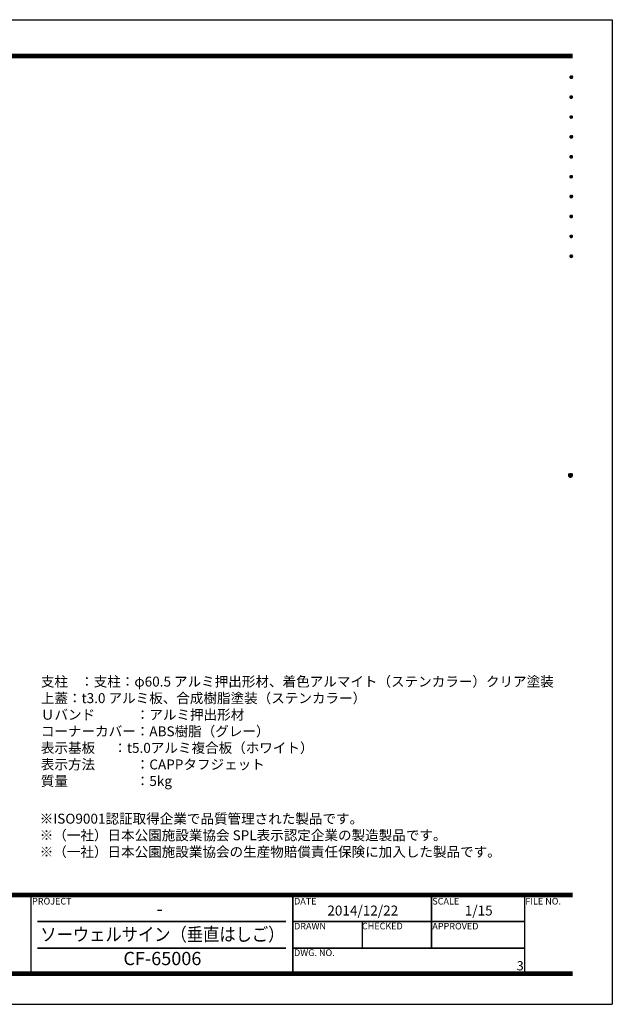
# Model space of a CAD drawing. Extents: x 0 to 6300, y 0 to 4455.
# Drawn here: x 3617 to 6300, y 0 to 4455 of the extents above; entities that cross this region are included whole.
import ezdxf
from ezdxf.enums import TextEntityAlignment as Align

# ---------------------------------------------------------------- set-up
doc = ezdxf.new("R2010")
doc.units = 0
doc.header["$LTSCALE"] = 4.5
doc.layers.get('0').update_dxf_attribs({"linetype": 'CONTINUOUS'})
doc.layers.get('DEFPOINTS').update_dxf_attribs({"linetype": 'CONTINUOUS'})
doc.layers.add('P_3TEXT', color=60, linetype='CONTINUOUS')
doc.layers.add('P_5DRAWFRAME', color=104, linetype='CONTINUOUS')
doc.styles.add('BIGFONT', font='simplex.shx', dxfattribs={"bigfont": 'bigfont.shx'})

# ---------------------------------------------------------------- blocks, each defined once
blk = doc.blocks.new('DFP3')
at = {"color": 0}
for p, q in [((21.5, 286.6), (408, 286.6)), ((21.5, 286.55), (408, 286.55)), ((21.5, 286.5), (408, 286.5)), ((21.5, 286.45), (408, 286.45)), ((21.5, 286.4), (408, 286.4)), ((408, 286.35), (21.5, 286.35)), ((21.5, 286.3), (408, 286.3)), ((408, 286.25), (21.5, 286.25)), ((21.5, 286.2), (408, 286.2)), ((408, 286.15), (21.5, 286.15)), ((21.5, 286.1), (408, 286.1)), ((21.5, 286.05), (408, 286.05)), ((21.5, 286), (408, 286)), ((21.5, 285.95), (408, 285.95)), ((21.5, 285.9), (408, 285.9)), ((21.5, 285.85), (408, 285.85)), ((21.5, 285.8), (408, 285.8)), ((21.5, 285.75), (408, 285.75)), ((21.5, 285.7), (408, 285.7)), ((408, 285.65), (21.5, 285.65)), ((21.5, 285.6), (408, 285.6)), ((407.2, 279.65), (407.6, 280.05)), ((407.2, 279.65), (407.6, 279.25)), ((407.21, 279.73), (407.52, 280.04)), ((407.21, 279.58), (407.67, 280.04)), ((407.21, 279.72), (407.67, 279.26)), ((407.21, 279.57), (407.52, 279.26)), ((407.22, 279.53), (407.72, 280.03)), ((407.22, 279.77), (407.72, 279.27)), ((407.24, 279.48), (407.77, 280.01)), ((407.24, 279.82), (407.77, 279.29)), ((407.25, 279.84), (407.41, 280)), ((407.25, 279.46), (407.41, 279.3)), ((407.26, 279.43), (407.82, 279.99)), ((407.26, 279.87), (407.82, 279.31)), ((407.29, 279.39), (407.86, 279.96)), ((407.29, 279.91), (407.86, 279.34)), ((407.33, 279.94), (407.89, 279.38)), ((407.33, 279.36), (407.89, 279.92)), ((407.37, 279.98), (407.93, 279.42)), ((407.37, 279.32), (407.93, 279.88)), ((407.41, 280), (407.95, 279.46)), ((407.41, 279.3), (407.95, 279.84)), ((407.46, 280.03), (407.98, 279.51)), ((407.46, 279.27), (407.98, 279.79)), ((407.52, 280.04), (407.99, 279.57)), ((407.52, 279.26), (407.99, 279.73)), ((407.58, 280.05), (408, 279.63)), ((407.58, 279.25), (408, 279.67)), ((407.65, 280.05), (408, 279.7)), ((407.65, 279.25), (408, 279.6)), ((407.75, 280.02), (407.97, 279.8)), ((407.75, 279.28), (407.97, 279.5)), ((407.2, 273.65), (407.6, 274.05)), ((407.2, 273.65), (407.6, 273.25)), ((407.21, 273.73), (407.52, 274.04)), ((407.21, 273.58), (407.67, 274.04)), ((407.21, 273.72), (407.67, 273.26)), ((407.21, 273.57), (407.52, 273.26)), ((407.22, 273.53), (407.72, 274.03)), ((407.22, 273.77), (407.72, 273.27)), ((407.24, 273.48), (407.77, 274.01)), ((407.24, 273.82), (407.77, 273.29)), ((407.25, 273.84), (407.41, 274)), ((407.25, 273.46), (407.41, 273.3)), ((407.26, 273.43), (407.82, 273.99)), ((407.26, 273.87), (407.82, 273.31)), ((407.29, 273.39), (407.86, 273.96)), ((407.29, 273.91), (407.86, 273.34)), ((407.33, 273.94), (407.89, 273.38)), ((407.33, 273.36), (407.89, 273.92)), ((407.37, 273.98), (407.93, 273.42)), ((407.37, 273.32), (407.93, 273.88)), ((407.41, 274), (407.95, 273.46)), ((407.41, 273.3), (407.95, 273.84)), ((407.46, 274.03), (407.98, 273.51)), ((407.46, 273.27), (407.98, 273.79)), ((407.52, 274.04), (407.99, 273.57)), ((407.52, 273.26), (407.99, 273.73)), ((407.58, 274.05), (408, 273.63)), ((407.58, 273.25), (408, 273.67)), ((407.65, 274.05), (408, 273.7)), ((407.65, 273.25), (408, 273.6)), ((407.75, 274.02), (407.97, 273.8)), ((407.75, 273.28), (407.97, 273.5)), ((407.2, 267.65), (407.6, 268.05)), ((407.2, 267.65), (407.6, 267.25)), ((407.21, 267.73), (407.52, 268.04)), ((407.21, 267.58), (407.67, 268.04)), ((407.21, 267.72), (407.67, 267.26)), ((407.21, 267.57), (407.52, 267.26)), ((407.22, 267.53), (407.72, 268.03)), ((407.22, 267.77), (407.72, 267.27)), ((407.24, 267.48), (407.77, 268.01)), ((407.24, 267.82), (407.77, 267.29)), ((407.25, 267.84), (407.41, 268)), ((407.25, 267.46), (407.41, 267.3)), ((407.26, 267.43), (407.82, 267.99)), ((407.26, 267.87), (407.82, 267.31)), ((407.29, 267.39), (407.86, 267.96)), ((407.29, 267.91), (407.86, 267.34)), ((407.33, 267.94), (407.89, 267.38)), ((407.33, 267.36), (407.89, 267.92)), ((407.37, 267.98), (407.93, 267.42)), ((407.37, 267.32), (407.93, 267.88)), ((407.41, 268), (407.95, 267.46)), ((407.41, 267.3), (407.95, 267.84)), ((407.46, 268.03), (407.98, 267.51)), ((407.46, 267.27), (407.98, 267.79)), ((407.52, 268.04), (407.99, 267.57)), ((407.52, 267.26), (407.99, 267.73)), ((407.58, 268.05), (408, 267.63)), ((407.58, 267.25), (408, 267.67)), ((407.65, 268.05), (408, 267.7)), ((407.65, 267.25), (408, 267.6)), ((407.75, 268.02), (407.97, 267.8)), ((407.75, 267.28), (407.97, 267.5)), ((407.2, 261.65), (407.6, 262.05)), ((407.2, 261.65), (407.6, 261.25)), ((407.21, 261.73), (407.52, 262.04)), ((407.21, 261.58), (407.67, 262.04)), ((407.21, 261.72), (407.67, 261.26)), ((407.21, 261.57), (407.52, 261.26)), ((407.22, 261.53), (407.72, 262.03)), ((407.22, 261.77), (407.72, 261.27)), ((407.24, 261.48), (407.77, 262.01)), ((407.24, 261.82), (407.77, 261.29)), ((407.25, 261.84), (407.41, 262)), ((407.25, 261.46), (407.41, 261.3)), ((407.26, 261.43), (407.82, 261.99)), ((407.26, 261.87), (407.82, 261.31)), ((407.29, 261.39), (407.86, 261.96)), ((407.29, 261.91), (407.86, 261.34)), ((407.33, 261.94), (407.89, 261.38)), ((407.33, 261.36), (407.89, 261.92)), ((407.37, 261.98), (407.93, 261.42)), ((407.37, 261.32), (407.93, 261.88)), ((407.41, 262), (407.95, 261.46)), ((407.41, 261.3), (407.95, 261.84)), ((407.46, 262.03), (407.98, 261.51)), ((407.46, 261.27), (407.98, 261.79)), ((407.52, 262.04), (407.99, 261.57)), ((407.52, 261.26), (407.99, 261.73)), ((407.58, 262.05), (408, 261.63)), ((407.58, 261.25), (408, 261.67)), ((407.65, 262.05), (408, 261.7)), ((407.65, 261.25), (408, 261.6)), ((407.75, 262.02), (407.97, 261.8)), ((407.75, 261.28), (407.97, 261.5)), ((407.2, 255.65), (407.6, 256.05)), ((407.2, 255.65), (407.6, 255.25)), ((407.21, 255.73), (407.52, 256.04)), ((407.21, 255.58), (407.67, 256.04)), ((407.21, 255.72), (407.67, 255.26)), ((407.21, 255.57), (407.52, 255.26)), ((407.22, 255.53), (407.72, 256.03)), ((407.22, 255.77), (407.72, 255.27)), ((407.24, 255.48), (407.77, 256.01)), ((407.24, 255.82), (407.77, 255.29)), ((407.25, 255.84), (407.41, 256)), ((407.25, 255.46), (407.41, 255.3)), ((407.26, 255.43), (407.82, 255.99)), ((407.26, 255.87), (407.82, 255.31)), ((407.29, 255.39), (407.86, 255.96)), ((407.29, 255.91), (407.86, 255.34)), ((407.33, 255.94), (407.89, 255.38)), ((407.33, 255.36), (407.89, 255.92)), ((407.37, 255.98), (407.93, 255.42)), ((407.37, 255.32), (407.93, 255.88)), ((407.41, 256), (407.95, 255.46)), ((407.41, 255.3), (407.95, 255.84)), ((407.46, 256.03), (407.98, 255.51)), ((407.46, 255.27), (407.98, 255.79)), ((407.52, 256.04), (407.99, 255.57)), ((407.52, 255.26), (407.99, 255.73)), ((407.58, 256.05), (408, 255.63)), ((407.58, 255.25), (408, 255.67)), ((407.65, 256.05), (408, 255.7)), ((407.65, 255.25), (408, 255.6)), ((407.75, 256.02), (407.97, 255.8)), ((407.75, 255.28), (407.97, 255.5)), ((407.2, 249.65), (407.6, 250.05)), ((407.2, 249.65), (407.6, 249.25)), ((407.21, 249.73), (407.52, 250.04)), ((407.21, 249.58), (407.67, 250.04)), ((407.21, 249.72), (407.67, 249.26)), ((407.21, 249.57), (407.52, 249.26)), ((407.22, 249.53), (407.72, 250.03)), ((407.22, 249.77), (407.72, 249.27)), ((407.24, 249.48), (407.77, 250.01)), ((407.24, 249.82), (407.77, 249.29)), ((407.25, 249.84), (407.41, 250)), ((407.26, 249.43), (407.82, 249.99)), ((407.26, 249.87), (407.82, 249.31)), ((407.29, 249.39), (407.86, 249.96)), ((407.29, 249.91), (407.86, 249.34)), ((407.33, 249.94), (407.89, 249.38)), ((407.33, 249.36), (407.89, 249.92)), ((407.37, 249.98), (407.93, 249.42)), ((407.37, 249.32), (407.93, 249.88)), ((407.41, 250), (407.95, 249.46)), ((407.41, 249.3), (407.95, 249.84)), ((407.46, 250.03), (407.98, 249.51)), ((407.46, 249.27), (407.98, 249.79)), ((407.52, 250.04), (407.99, 249.57)), ((407.52, 249.26), (407.99, 249.73)), ((407.58, 250.05), (408, 249.63)), ((407.58, 249.25), (408, 249.67)), ((407.65, 250.05), (408, 249.7)), ((407.65, 249.25), (408, 249.6)), ((407.75, 250.02), (407.97, 249.8)), ((407.75, 249.28), (407.97, 249.5)), ((407.25, 249.46), (407.41, 249.3)), ((407.2, 243.65), (407.6, 244.05)), ((407.2, 243.65), (407.6, 243.25)), ((407.21, 243.73), (407.52, 244.04)), ((407.21, 243.58), (407.67, 244.04)), ((407.21, 243.72), (407.67, 243.26)), ((407.21, 243.57), (407.52, 243.26)), ((407.22, 243.53), (407.72, 244.03)), ((407.22, 243.77), (407.72, 243.27)), ((407.24, 243.48), (407.77, 244.01)), ((407.24, 243.82), (407.77, 243.29)), ((407.25, 243.84), (407.41, 244)), ((407.26, 243.43), (407.82, 243.99)), ((407.26, 243.87), (407.82, 243.31)), ((407.29, 243.39), (407.86, 243.96)), ((407.29, 243.91), (407.86, 243.34)), ((407.33, 243.94), (407.89, 243.38)), ((407.33, 243.36), (407.89, 243.92)), ((407.37, 243.98), (407.93, 243.42)), ((407.37, 243.32), (407.93, 243.88)), ((407.41, 244), (407.95, 243.46)), ((407.41, 243.3), (407.95, 243.84)), ((407.46, 244.03), (407.98, 243.51)), ((407.46, 243.27), (407.98, 243.79)), ((407.52, 244.04), (407.99, 243.57)), ((407.52, 243.26), (407.99, 243.73)), ((407.58, 244.05), (408, 243.63)), ((407.58, 243.25), (408, 243.67)), ((407.65, 244.05), (408, 243.7)), ((407.65, 243.25), (408, 243.6)), ((407.75, 244.02), (407.97, 243.8)), ((407.25, 243.46), (407.41, 243.3)), ((407.75, 243.28), (407.97, 243.5)), ((407.2, 237.65), (407.6, 238.05)), ((407.2, 237.65), (407.6, 237.25)), ((407.21, 237.73), (407.52, 238.04)), ((407.21, 237.58), (407.67, 238.04)), ((407.21, 237.72), (407.67, 237.26)), ((407.22, 237.53), (407.72, 238.03)), ((407.22, 237.77), (407.72, 237.27)), ((407.24, 237.48), (407.77, 238.01)), ((407.24, 237.82), (407.77, 237.29)), ((407.25, 237.84), (407.41, 238)), ((407.26, 237.43), (407.82, 237.99)), ((407.26, 237.87), (407.82, 237.31)), ((407.29, 237.39), (407.86, 237.96)), ((407.29, 237.91), (407.86, 237.34)), ((407.33, 237.94), (407.89, 237.38)), ((407.33, 237.36), (407.89, 237.92)), ((407.37, 237.98), (407.93, 237.42)), ((407.37, 237.32), (407.93, 237.88)), ((407.41, 238), (407.95, 237.46)), ((407.41, 237.3), (407.95, 237.84)), ((407.46, 238.03), (407.98, 237.51)), ((407.46, 237.27), (407.98, 237.79)), ((407.52, 238.04), (407.99, 237.57)), ((407.52, 237.26), (407.99, 237.73)), ((407.58, 238.05), (408, 237.63)), ((407.58, 237.25), (408, 237.67)), ((407.65, 238.05), (408, 237.7)), ((407.75, 238.02), (407.97, 237.8)), ((407.21, 237.57), (407.52, 237.26)), ((407.25, 237.46), (407.41, 237.3)), ((407.65, 237.25), (408, 237.6)), ((407.75, 237.28), (407.97, 237.5)), ((407.2, 231.65), (407.6, 232.05)), ((407.21, 231.73), (407.52, 232.04)), ((407.21, 231.58), (407.67, 232.04)), ((407.21, 231.72), (407.67, 231.26)), ((407.22, 231.53), (407.72, 232.03)), ((407.22, 231.77), (407.72, 231.27)), ((407.24, 231.48), (407.77, 232.01)), ((407.24, 231.82), (407.77, 231.29)), ((407.25, 231.84), (407.41, 232)), ((407.26, 231.43), (407.82, 231.99)), ((407.26, 231.87), (407.82, 231.31)), ((407.29, 231.39), (407.86, 231.96)), ((407.29, 231.91), (407.86, 231.34)), ((407.33, 231.94), (407.89, 231.38)), ((407.33, 231.36), (407.89, 231.92)), ((407.37, 231.98), (407.93, 231.42)), ((407.37, 231.32), (407.93, 231.88)), ((407.41, 232), (407.95, 231.46)), ((407.41, 231.3), (407.95, 231.84)), ((407.46, 232.03), (407.98, 231.51)), ((407.46, 231.27), (407.98, 231.79)), ((407.52, 232.04), (407.99, 231.57)), ((407.52, 231.26), (407.99, 231.73)), ((407.58, 232.05), (408, 231.63)), ((407.58, 231.25), (408, 231.67)), ((407.65, 232.05), (408, 231.7)), ((407.75, 232.02), (407.97, 231.8)), ((407.2, 231.65), (407.6, 231.25)), ((407.21, 231.57), (407.52, 231.26)), ((407.25, 231.46), (407.41, 231.3)), ((407.65, 231.25), (408, 231.6)), ((407.75, 231.28), (407.97, 231.5)), ((407.2, 225.65), (407.6, 226.05)), ((407.21, 225.73), (407.52, 226.04)), ((407.21, 225.58), (407.67, 226.04)), ((407.22, 225.53), (407.72, 226.03)), ((407.22, 225.77), (407.72, 225.27)), ((407.24, 225.48), (407.77, 226.01)), ((407.24, 225.82), (407.77, 225.29)), ((407.25, 225.84), (407.41, 226)), ((407.26, 225.43), (407.82, 225.99)), ((407.26, 225.87), (407.82, 225.31)), ((407.29, 225.39), (407.86, 225.96)), ((407.29, 225.91), (407.86, 225.34)), ((407.33, 225.94), (407.89, 225.38)), ((407.33, 225.36), (407.89, 225.92)), ((407.37, 225.98), (407.93, 225.42)), ((407.37, 225.32), (407.93, 225.88)), ((407.41, 226), (407.95, 225.46)), ((407.41, 225.3), (407.95, 225.84)), ((407.46, 226.03), (407.98, 225.51)), ((407.46, 225.27), (407.98, 225.79)), ((407.52, 226.04), (407.99, 225.57)), ((407.52, 225.26), (407.99, 225.73)), ((407.58, 226.05), (408, 225.63)), ((407.65, 226.05), (408, 225.7)), ((407.75, 226.02), (407.97, 225.8)), ((407.2, 225.65), (407.6, 225.25)), ((407.21, 225.72), (407.67, 225.26)), ((407.21, 225.57), (407.52, 225.26)), ((407.25, 225.46), (407.41, 225.3)), ((407.58, 225.25), (408, 225.67)), ((407.65, 225.25), (408, 225.6)), ((407.75, 225.28), (407.97, 225.5)), ((406.8, 159.55), (407.4, 160.15)), ((406.8, 159.48), (407.47, 160.15)), ((406.8, 159.63), (407.32, 160.15)), ((406.8, 159.62), (407.47, 158.95)), ((406.8, 159.55), (407.4, 158.95)), ((406.8, 159.47), (407.32, 158.95)), ((406.81, 159.42), (407.53, 160.14)), ((406.81, 159.68), (407.53, 158.96)), ((406.82, 159.71), (407.24, 160.13)), ((406.82, 159.39), (407.24, 158.97)), ((406.83, 159.37), (407.58, 160.12)), ((406.83, 159.73), (407.58, 158.98)), ((406.85, 159.32), (407.63, 160.1)), ((406.85, 159.78), (407.63, 159)), ((406.87, 159.27), (407.68, 160.08)), ((406.87, 159.83), (407.12, 160.08)), ((406.87, 159.83), (407.68, 159.02)), ((406.87, 159.27), (407.12, 159.02)), ((406.9, 159.22), (407.73, 160.05)), ((406.9, 159.88), (407.73, 159.05)), ((406.93, 159.18), (407.77, 160.02)), ((406.93, 159.92), (407.77, 159.08)), ((406.96, 159.14), (407.81, 159.99)), ((406.96, 159.96), (407.81, 159.11)), ((406.99, 159.99), (407.84, 159.14)), ((406.99, 159.11), (407.84, 159.96)), ((407.03, 160.02), (407.87, 159.18)), ((407.03, 159.08), (407.87, 159.92)), ((407.07, 160.05), (407.9, 159.22)), ((407.07, 159.05), (407.9, 159.88)), ((407.12, 160.08), (407.93, 159.27)), ((407.12, 159.02), (407.93, 159.83)), ((407.17, 160.1), (407.95, 159.32)), ((407.17, 159), (407.95, 159.78)), ((407.22, 160.12), (407.97, 159.37)), ((407.22, 158.98), (407.97, 159.73)), ((407.27, 160.14), (407.99, 159.42)), ((407.27, 158.96), (407.99, 159.68)), ((407.33, 160.15), (408, 159.48)), ((407.33, 158.95), (408, 159.62)), ((407.4, 160.15), (408, 159.55)), ((407.4, 158.95), (408, 159.55)), ((407.48, 160.14), (407.99, 159.63)), ((407.48, 158.96), (407.99, 159.47)), ((407.57, 160.13), (407.98, 159.72)), ((407.57, 158.97), (407.98, 159.38)), ((407.69, 160.08), (407.93, 159.84)), ((407.69, 159.02), (407.93, 159.26)), ((21.5, 33.5), (408, 33.5)), ((21.5, 33.45), (408, 33.45)), ((21.5, 33.4), (408, 33.4)), ((21.5, 33.35), (408, 33.35)), ((21.5, 33.3), (408, 33.3)), ((21.5, 33.25), (408, 33.25)), ((21.5, 33.2), (408, 33.2)), ((21.5, 33.15), (408, 33.15)), ((21.5, 33.1), (408, 33.1)), ((21.5, 33.05), (408, 33.05)), ((21.5, 33), (408, 33)), ((21.5, 32.95), (408, 32.95)), ((21.5, 32.9), (408, 32.9)), ((21.5, 32.85), (408, 32.85)), ((21.5, 32.8), (408, 32.8)), ((21.5, 32.75), (408, 32.75)), ((21.5, 32.7), (408, 32.7)), ((244.47, 33), (244.47, 9)), ((244.53, 33), (244.53, 9)), ((323.47, 33), (323.47, 9)), ((323.53, 33), (323.53, 9)), ((365.47, 17), (365.47, 33)), ((365.53, 17), (365.53, 33)), ((393.47, 33), (393.47, 9)), ((393.53, 33), (393.53, 9)), ((21.5, 32.65), (408, 32.65)), ((21.5, 32.6), (408, 32.6)), ((21.5, 32.55), (408, 32.55)), ((21.5, 32.5), (408, 32.5)), ((246.5, 25.03), (321.5, 25.03)), ((246.5, 24.97), (321.5, 24.97)), ((323.5, 25.03), (393.5, 25.03)), ((323.5, 24.97), (393.5, 24.97)), ((344.47, 25), (344.47, 17)), ((344.53, 25), (344.53, 17)), ((246.5, 17.03), (321.5, 17.03)), ((246.5, 16.97), (321.5, 16.97)), ((323.5, 17.03), (393.5, 17.03)), ((323.5, 16.97), (393.5, 16.97)), ((21.5, 9.75), (408, 9.75)), ((21.5, 9.7), (408, 9.7)), ((21.5, 9.65), (408, 9.65)), ((21.5, 9.6), (408, 9.6)), ((21.5, 9.55), (408, 9.55)), ((21.5, 9.5), (408, 9.5)), ((21.5, 9.45), (408, 9.45)), ((21.5, 9.4), (408, 9.4)), ((21.5, 9.35), (408, 9.35)), ((21.5, 9.3), (408, 9.3)), ((21.5, 9.25), (408, 9.25)), ((21.5, 9.2), (408, 9.2)), ((21.5, 9.15), (408, 9.15)), ((21.5, 9.1), (408, 9.1)), ((21.5, 9.05), (408, 9.05)), ((21.5, 9), (408, 9)), ((21.5, 8.95), (408, 8.95)), ((21.5, 8.9), (408, 8.9)), ((21.5, 8.85), (408, 8.85)), ((21.5, 8.8), (408, 8.8)), ((21.5, 8.75), (408, 8.75))]:
    blk.add_line(p, q, dxfattribs=at)
at = {"layer": 'DEFPOINTS', "color": 0}
for p, q in [((0, 297), (420, 297)), ((420, 297), (420, 0)), ((0, 0), (420, 0))]:
    blk.add_line(p, q, dxfattribs=at)
at = {"color": 0, "style": 'BIGFONT'}
for s, height, p in [('PROJECT', 2, (244.86, 30.1)), ('DATE', 2, (323.94, 30.1)), ('SCALE', 2, (365.67, 30.1)), ('FILE NO.', 2, (393.74, 30.1)), ('DRAWN', 2, (323.94, 22.57)), ('CHECKED', 2, (344.43, 22.61)), ('APPROVED', 2, (365.67, 22.57)), ('DWG. NO.', 2, (323.94, 14.57)), ('3', 2.8, (391.14, 10.23))]:
    blk.add_text(s, height=height, dxfattribs=at).set_placement(p)
at = {"color": 83, "ltscale": 0.5, "style": 'BIGFONT', "flags": 8}
for tag, p in [('REV04', (26.47, 27.61)), ('REV03', (26.47, 21.7)), ('REV02', (26.47, 15.58)), ('REV01', (26.47, 10.33))]:
    blk.add_attdef(tag, text='', height=2, dxfattribs=at).set_placement(p, align=Align.BOTTOM_LEFT)
for tag, p in [('REVD4', (80.98, 27.61)), ('R4D', (92.67, 27.61)), ('R4C', (101.8, 27.61)), ('R4A', (110.92, 27.61)), ('REVD3', (80.98, 21.7)), ('R3D', (92.67, 21.7)), ('R3C', (101.8, 21.7)), ('R3A', (110.92, 21.7)), ('REVD2', (80.98, 15.58)), ('R2D', (92.67, 15.58)), ('R2C', (101.8, 15.58)), ('R2A', (110.92, 15.58)), ('REVD1', (80.98, 10.33)), ('R1D', (92.67, 10.33)), ('R1C', (101.8, 10.33)), ('R1A', (110.92, 10.33))]:
    blk.add_attdef(tag, text='', height=2, dxfattribs=at).set_placement(p, align=Align.BOTTOM_CENTER)
at = {"color": 83, "style": 'BIGFONT'}
for tag, height, p in [('PROJECT1', 4, (283.38, 25.6)), ('DATE', 3, (344.68, 25.84)), ('SCALE', 3, (379.68, 25.84)), ('PROJECT2', 4, (284.2, 17.84)), ('PROJECT3', 4, (284.2, 10.57)), ('DWGNO', 3, (358.68, 10.57))]:
    blk.add_attdef(tag, text='', height=height, dxfattribs=at).set_placement(p, align=Align.BOTTOM_CENTER)

msp = doc.modelspace()

# ---------------------------------------------------------------- block references
at = {"layer": 'P_5DRAWFRAME'}
ref = msp.add_blockref('DFP3', (0, 0), dxfattribs=dict(at, xscale=15, yscale=15, zscale=15))
ref.add_attrib('PROJECT1', '-', dxfattribs={"layer": '0', "color": 83, "height": 60, "style": 'BIGFONT'}).set_placement((4250.65, 383.93), align=Align.BOTTOM_CENTER)
ref.add_attrib('PROJECT2', 'ソーウェルサイン（垂直はしご）', dxfattribs={"layer": '0', "color": 83, "height": 60, "style": 'BIGFONT', "width": 0.9}).set_placement((4263.03, 267.63), align=Align.BOTTOM_CENTER)
ref.add_attrib('PROJECT3', 'CF-65006', dxfattribs={"layer": '0', "color": 83, "height": 60, "style": 'BIGFONT'}).set_placement((4263.03, 158.5), align=Align.BOTTOM_CENTER)
ref.add_attrib('DATE', '2014/12/22', dxfattribs={"layer": '0', "color": 83, "height": 45, "style": 'BIGFONT'}).set_placement((5170.15, 387.63), align=Align.BOTTOM_CENTER)
ref.add_attrib('SCALE', '1/15', dxfattribs={"layer": '0', "color": 83, "height": 45, "style": 'BIGFONT'}).set_placement((5695.15, 387.63), align=Align.BOTTOM_CENTER)

# ---------------------------------------------------------------- texts
at = {"layer": 'P_3TEXT', "insert": (3712.77, 1482.77), "char_height": 45, "width": 2581.6982, "attachment_point": 1, "style": 'BIGFONT'}
msp.add_mtext('支柱    ：支柱：φ60.5 アルミ押出形材、着色アルマイト（ステンカラー）クリア塗装\\P          上蓋：t3.0 アルミ板、合成樹脂塗装（ステンカラー）\\PＵバンド\u3000\u3000\u3000：アルミ押出形材\\Pコーナーカバー：ABS樹脂（グレー）\\P表示基板      ：t5.0アルミ複合板（ホワイト）\\P表示方法\u3000\u3000\u3000：CAPPタフジェット\\P質量\u3000\u3000\u3000\u3000\u3000：5kg', dxfattribs=at)
at = {"layer": 'P_3TEXT', "insert": (3707.62, 862.36), "char_height": 45, "attachment_point": 1, "style": 'BIGFONT'}
msp.add_mtext('※ISO9001認証取得企業で品質管理された製品です。\\P※（一社）日本公園施設業協会 SPL表示認定企業の製造製品です。\\P※（一社）日本公園施設業協会の生産物賠償責任保険に加入した製品です。', dxfattribs=at)

doc.saveas('drawing.dxf')
